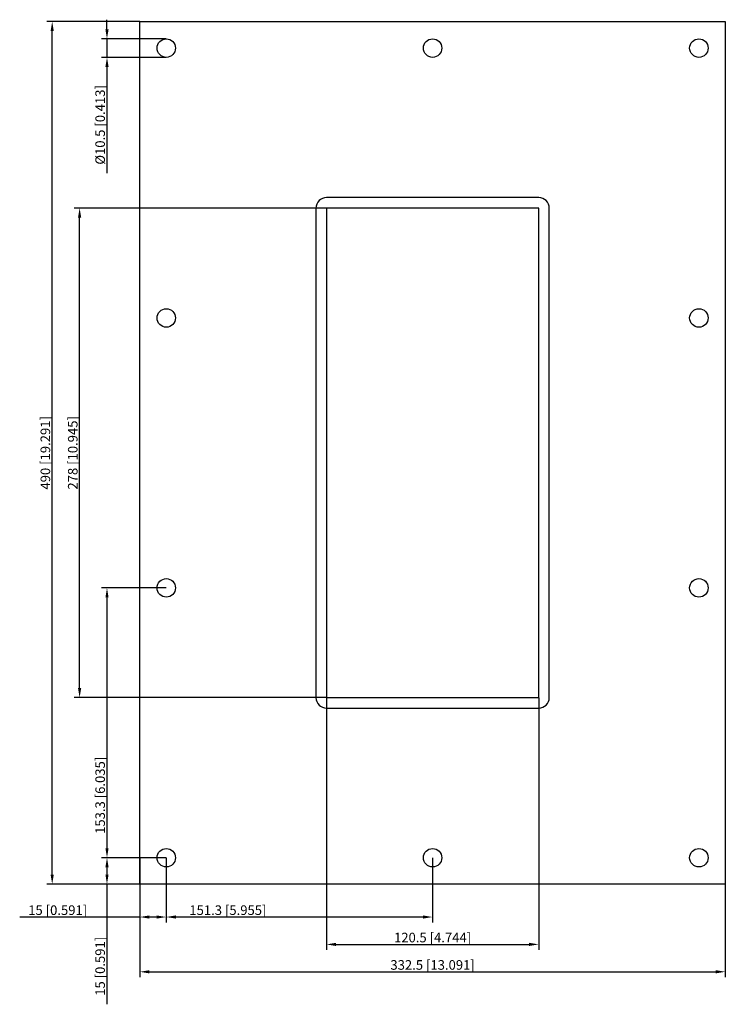
# Model space of a CAD drawing. Units: millimetres. Extents: x -234 to 166, y -313 to 246.
import ezdxf

# ---------------------------------------------------------------- set-up
doc = ezdxf.new("R2010")
doc.units = ezdxf.units.MM
doc.layers.get('0').update_dxf_attribs({"lineweight": 30})
doc.layers.add('DIM', color=3, linetype='Continuous', lineweight=25)

# ---------------------------------------------------------------- blocks, each defined once
blk = doc.blocks.new('info')
blk.add_point((0, 0))
at = {"flags": 1}
for tag, p in [('BRD', (9.47, 2.89, 0)), ('HJD', (9.47, -5.44, 0))]:
    blk.add_attdef(tag, p, '', height=5, dxfattribs=at)
blk = doc.blocks.new('GHFL1008X1')
for p, q in [((-166.25, -245), (-166.25, 245)), ((-166.25, 245), (166.25, 245)), ((166.25, 245), (166.25, -245)), ((60.25, 145), (-60.25, 145)), ((-66.25, 139), (-66.25, -139)), ((60.25, 139), (-60.25, 139)), ((-60.25, 139), (-60.25, -139)), ((-60.25, 139), (-60.25, -139)), ((60.25, 139), (-60.25, 139)), ((-60.25, 139), (-60.25, -139)), ((60.25, 139), (-60.25, 139)), ((60.25, 139), (-60.25, 139)), ((-60.25, 139), (-60.25, -139)), ((-60.25, 139), (-60.25, -139)), ((60.25, -139), (60.25, 139)), ((60.25, -139), (60.25, 139)), ((60.25, -139), (60.25, 139)), ((60.25, -139), (60.25, 139)), ((66.25, -139), (66.25, 139)), ((-60.25, -139), (60.25, -139)), ((-60.25, -139), (60.25, -139)), ((-60.25, -139), (60.25, -139)), ((-60.25, -139), (60.25, -139)), ((-60.25, -145), (60.25, -145)), ((166.25, -245), (-166.25, -245))]:
    blk.add_line(p, q)
for centre, radius in [((-151.25, 229.9), 5.25), ((0, 229.9), 5.25), ((151.25, 229.9), 5.25), ((-60.25, 139), 0.0005), ((-151.25, 76.6), 5.25), ((151.25, 76.6), 5.25), ((-151.25, -76.7), 5.25), ((151.25, -76.7), 5.25), ((60.25, -139), 0.0005), ((-151.25, -230), 5.25), ((0, -230), 5.25), ((151.25, -230), 5.25)]:
    blk.add_circle(centre, radius)
for centre, start, end in [((-60.25, 139), 90, 180), ((60.25, 139), 0, 90), ((-60.25, -139), 180, 270), ((60.25, -139), 270, 0)]:
    blk.add_arc(centre, 6, start, end)
at = {"layer": 'DIM'}
for p, q in [((-166.35, 245), (-219.14, 245)), ((-184.92, 240.59), (-184.92, 246.04)), ((-216.03, -239.56), (-216.03, 239.56)), ((-151.35, 235.15), (-188.03, 235.15)), ((-184.92, 235.15), (-184.92, 224.65)), ((-151.35, 224.65), (-188.03, 224.65)), ((-184.92, 219.21), (-184.92, 158.8)), ((-60.35, 139), (-203.58, 139)), ((-200.47, -133.56), (-200.47, 133.56)), ((-151.35, -76.7), (-188.03, -76.7)), ((-184.92, -82.14), (-184.92, -224.56)), ((-60.35, -139), (-203.58, -139)), ((-60.25, -139.1), (-60.25, -282.33)), ((60.25, -139.1), (60.25, -282.33)), ((-151.35, -230), (-188.03, -230)), ((-151.35, -230), (-188.03, -230)), ((-166.25, -230.1), (-166.25, -266.78)), ((-151.25, -230.1), (-151.25, -266.78)), ((-151.25, -230.1), (-151.25, -266.78)), ((0, -230.1), (0, -266.78)), ((-184.92, -235.44), (-184.92, -239.56)), ((-166.35, -245), (-219.14, -245)), ((-151.35, -245), (-188.03, -245)), ((-184.92, -245), (-184.92, -313.25)), ((-166.25, -245.1), (-166.25, -297.89)), ((166.25, -245.1), (166.25, -297.89)), ((-166.25, -263.67), (-234.5, -263.67)), ((-156.69, -263.67), (-160.81, -263.67)), ((-5.44, -263.67), (-145.81, -263.67)), ((-54.81, -279.22), (54.81, -279.22)), ((-160.81, -294.78), (160.81, -294.78))]:
    blk.add_line(p, q, dxfattribs=at)
for points in [[(-216.94, 239.56), (-215.12, 239.56), (-216.03, 245)], [(-185.82, 240.59), (-184.01, 240.59), (-184.92, 235.15)], [(-185.82, 219.21), (-184.01, 219.21), (-184.92, 224.65)], [(-201.38, 133.56), (-199.56, 133.56), (-200.47, 139)], [(-185.82, -82.14), (-184.01, -82.14), (-184.92, -76.7)], [(-201.38, -133.56), (-199.56, -133.56), (-200.47, -139)], [(-185.82, -224.56), (-184.01, -224.56), (-184.92, -230)], [(-185.82, -235.44), (-184.01, -235.44), (-184.92, -230)], [(-216.94, -239.56), (-215.12, -239.56), (-216.03, -245)], [(-185.82, -239.56), (-184.01, -239.56), (-184.92, -245)], [(-160.81, -262.76), (-160.81, -264.57), (-166.25, -263.67)], [(-156.69, -262.76), (-156.69, -264.57), (-151.25, -263.67)], [(-145.81, -262.76), (-145.81, -264.57), (-151.25, -263.67)], [(-5.44, -262.76), (-5.44, -264.57), (0, -263.67)], [(-54.81, -278.31), (-54.81, -280.13), (-60.25, -279.22)], [(54.81, -278.31), (54.81, -280.13), (60.25, -279.22)], [(-160.81, -293.87), (-160.81, -295.69), (-166.25, -294.78)], [(160.81, -293.87), (160.81, -295.69), (166.25, -294.78)]]:
    blk.add_solid(points, dxfattribs=at)
blk.add_blockref('info', (-60.25, -139))
at = {"layer": 'DIM', "color": 2, "char_height": 5.4444, "attachment_point": 5, "rotation": 90}
for s, insert in [('\\A1;%%c10.5 [0.413]', (-188.81, 186.28)), ('\\A1;490 [19.291]', (-219.92, 0)), ('\\A1;278 [10.945]', (-204.36, 0)), ('\\A1;153.3 [6.035]', (-188.81, -194.55)), ('\\A1;15 [0.591]', (-188.81, -291.67))]:
    blk.add_mtext(s, dxfattribs=dict(at, insert=insert))
at = {"layer": 'DIM', "color": 2, "char_height": 5.4444, "attachment_point": 5}
for s, insert in [('\\A1;15 [0.591]', (-212.92, -259.78)), ('\\A1;151.3 [5.955]', (-116.25, -259.78)), ('\\A1;120.5 [4.744]', (0, -275.33)), ('\\A1;332.5 [13.091]', (0, -290.89))]:
    blk.add_mtext(s, dxfattribs=dict(at, insert=insert))

msp = doc.modelspace()

# ---------------------------------------------------------------- block references
msp.add_blockref('GHFL1008X1', (0, 0))

doc.saveas('drawing.dxf')
